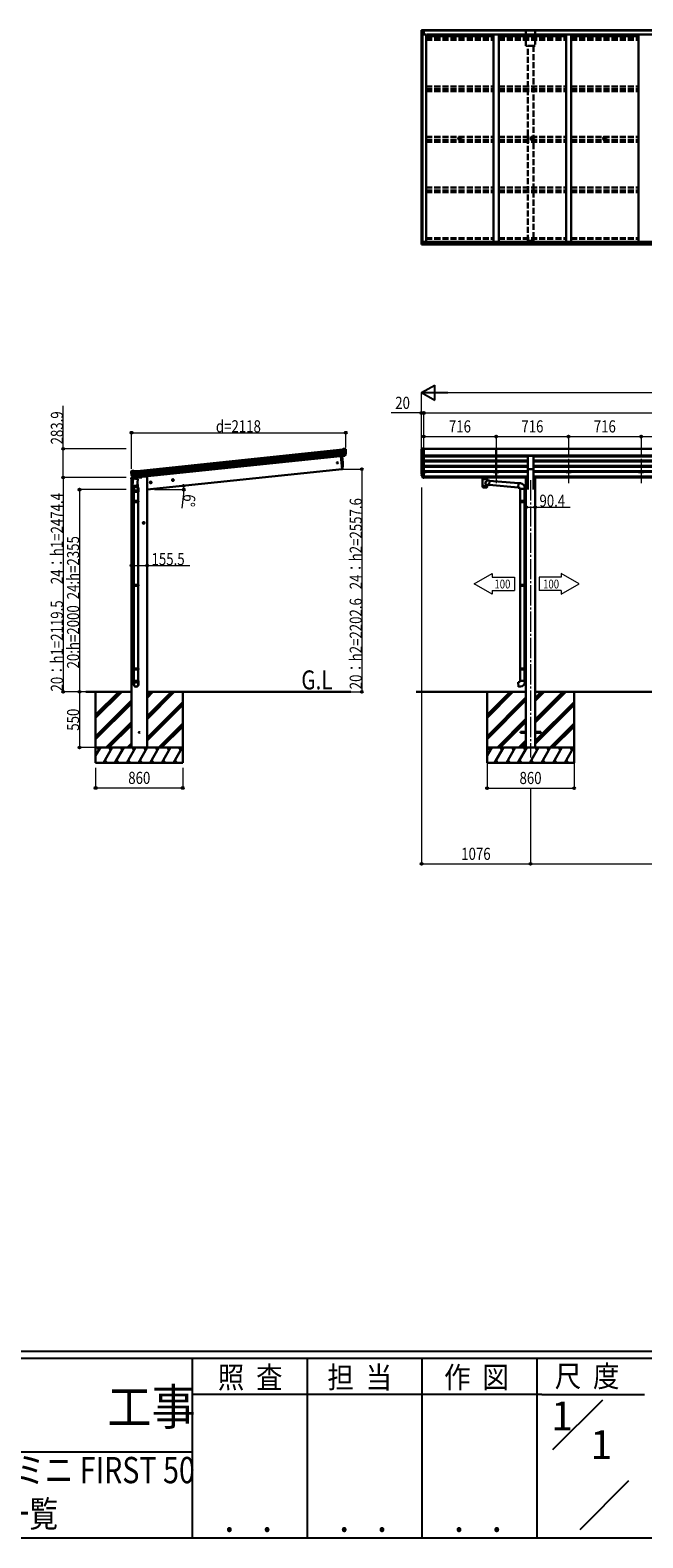
# Model space of a CAD drawing. Extents: x 0 to 40186, y 0 to 28576.
# Drawn here: x 24635 to 30688, y 0 to 14907 of the extents above; entities that cross this region are included whole.
import ezdxf
from ezdxf.enums import TextEntityAlignment as Align

# ---------------------------------------------------------------- set-up
doc = ezdxf.new("R2010")
doc.units = 0
doc.linetypes.add('YCENTER_1', pattern=[13, 10, -1, 1, -1])
doc.linetypes.add('YHIDDEN_1', pattern=[4, 3, -1])
doc.layers.add('USER1', color=3, linetype='CONTINUOUS')
doc.layers.add('YKK_ZWAK', color=7, linetype='CONTINUOUS')
for name, color, linetype, lineweight in [('YKK_12', 2, 'CONTINUOUS', 13), ('YKK_13', 4, 'CONTINUOUS', 30), ('YKK_A1', 4, 'CONTINUOUS', 30), ('YKK_D', 6, 'CONTINUOUS', 13)]:
    doc.layers.add(name, color=color, linetype=linetype, lineweight=lineweight)
doc.styles.get("Standard").update_dxf_attribs({"font": 'ROMANS.SHX', "bigfont": 'EXTFONT.SHX'})
doc.styles.add('text-b', font='extslim2.shx', dxfattribs={"width": 0.8, "bigfont": 'extfont2.shx'})
doc.styles.add('YKK_OSSTYLE1', font='romans.shx', dxfattribs={"width": 0.9, "bigfont": 'EXTFONT.SHX'})

# ---------------------------------------------------------------- blocks, each defined once
blk = doc.blocks.new('A201')
at = {"layer": 'YKK_ZWAK', "color": 254, "linetype": 'Continuous'}
for p, q in [((571, 35), (21, 35)), ((544, 34), (21, 34)), ((389, 34), (389, 9)), ((437, 34), (437, 9)), ((21, 9), (544, 9))]:
    blk.add_line(p, q, dxfattribs=at)
at = {"layer": 'YKK_ZWAK', "color": 131, "linetype": 'Continuous'}
for p, q in [((405, 34), (405, 9)), ((421, 34), (421, 9)), ((437.7, 29), (389, 29)), ((437.7, 29), (452, 29)), ((439.26, 21.33), (446.19, 28.25)), ((297, 21), (389, 21)), ((443.05, 10.18), (449.85, 16.98))]:
    blk.add_line(p, q, dxfattribs=at)
at = {"layer": 'YKK_ZWAK', "color": 131, "linetype": 'Continuous', "style": 'YKK_OSSTYLE1', "width": 0.9}
for s, height, p in [('照  査', 3, (392.56, 29.87)), ('担  当', 3, (407.82, 29.87)), ('作  図', 3, (424.09, 29.88)), ('尺  度', 3, (439.51, 30.04)), (' ． ．', 3.5, (392.18, 9.75)), (' ． ．', 3.5, (408.18, 9.75)), (' ． ．', 3.5, (424.18, 9.75))]:
    blk.add_text(s, height=height, dxfattribs=at).set_placement(p)
at = {"layer": 'YKK_ZWAK', "color": 254, "linetype": 'Continuous', "style": 'YKK_OSSTYLE1', "width": 0.9}
blk.add_text('工事', height=5, dxfattribs=at).set_placement((377.17, 24.75))

msp = doc.modelspace()

# ---------------------------------------------------------------- linework, layer by layer
at = {"layer": 'YKK_12', "linetype": 'YCENTER_1', "ltscale": 20}
for p, q in [((29239, 10889), (29239, 10411)), ((29239, 10889), (29239, 10411)), ((29955, 10889), (29955, 10411)), ((30671, 10889), (30671, 10411)), ((29579, 10458), (29579, 7714))]:
    msp.add_line(p, q, dxfattribs=at)
at = {"layer": 'YKK_12', "linetype": 'YCENTER_1'}
msp.add_line((25703, 10529), (25703, 10534), dxfattribs=at)
at = {"layer": 'YKK_13', "linetype": 'Continuous', "ltscale": 20}
for p, q in [((28501, 14843), (28501, 14907)), ((28501, 14843), (28501, 14841)), ((28502, 14843), (28502, 14841)), ((28503, 14907), (28503, 14901)), ((28503, 14901), (28512, 14901)), ((28512, 14843), (28503, 14843)), ((28512, 14843), (28503, 14843)), ((28523, 14901), (28512, 14901)), ((28512, 14901), (28512, 14901)), ((28512, 14901), (28512, 14843)), ((28512, 14901), (28512, 14850)), ((28512, 14850), (28513, 14850)), ((28513, 14848), (28512, 14848)), ((28513, 14848), (28512, 14848)), ((28512, 14843), (28512, 14843)), ((28523, 14907), (28513, 14907)), ((28514, 14901), (28514, 14864)), ((28517, 14884), (28523, 14884)), ((28517, 14884), (28517, 14864)), ((28522, 14907), (28523, 14907)), ((28523, 14907), (28523, 14907)), ((28523, 14907), (28523, 14902)), ((28523, 14901), (28523, 14902)), ((28523, 14901), (28523, 14892)), ((28523, 14892), (28523, 14885)), ((28523, 14885), (28523, 14872)), ((28523, 14872), (28523, 14864)), ((28501, 12787), (28501, 12832)), ((28501, 12787), (28501, 12832)), ((28512, 12832), (28503, 12832)), ((28512, 12832), (28503, 12832)), ((28512, 12832), (28512, 12794)), ((28512, 12832), (28512, 12794)), ((28512, 12827), (28513, 12827)), ((28512, 12827), (28513, 12827)), ((28513, 12825), (28512, 12825)), ((28512, 12794), (28512, 12825)), ((28513, 12825), (28512, 12825)), ((28512, 12794), (28512, 12825)), ((28512, 12823), (28513, 12823)), ((28512, 12823), (28513, 12823)), ((28501, 12786), (28501, 12787)), ((28501, 12786), (28501, 12787)), ((28501, 12786), (28523, 12786)), ((28501, 12786), (28523, 12786)), ((28503, 12793), (28521, 12794)), ((28503, 12793), (28521, 12794)), ((28503, 12788), (28503, 12793)), ((28503, 12788), (28503, 12793)), ((28514, 12794), (28514, 12810)), ((28514, 12794), (28514, 12810)), ((28517, 12797), (28517, 12810)), ((28517, 12797), (28517, 12810)), ((28517, 12797), (28523, 12797)), ((28517, 12797), (28523, 12797)), ((28523, 12794), (28522, 12794)), ((28523, 12794), (28522, 12794)), ((28522, 12790), (28523, 12790)), ((28522, 12790), (28523, 12790)), ((28523, 12794), (28523, 12810)), ((28523, 12794), (28523, 12810)), ((28523, 12790), (28523, 12794)), ((28523, 12790), (28523, 12794)), ((28523, 12786), (28523, 12790)), ((28523, 12786), (28523, 12790)), ((28501, 10741), (28501, 10762)), ((28501, 10736), (28501, 10741)), ((28512, 10739), (28503, 10739)), ((28503, 10734), (28512, 10734)), ((28512, 10726), (28512, 10739)), ((28522, 10773), (28523, 10773)), ((28523, 10699), (28523, 10773)), ((28503, 10724), (28503, 10720)), ((28504, 10719), (28515, 10697)), ((28517, 10699), (28523, 10699)), ((28517, 10696), (28523, 10696)), ((28501, 10546), (28501, 10525)), ((28501, 10518), (28501, 10525)), ((28502, 10546), (28502, 10525)), ((28503, 10525), (28508, 10525)), ((28503, 10523), (28508, 10523)), ((28508, 10517), (28503, 10517)), ((28503, 10508), (28503, 10502)), ((28504, 10507), (28515, 10486)), ((28508, 10510), (28505, 10510)), ((28508, 10509), (28505, 10509)), ((28505, 10508), (28516, 10486)), ((28508, 10508), (28505, 10508)), ((28506, 10506), (28517, 10487)), ((28517, 10486), (28523, 10486)), ((28517, 10485), (28523, 10485)), ((28517, 10480), (28523, 10480)), ((28523, 10486), (28523, 10487)), ((28523, 10485), (28523, 10486)), ((28523, 10480), (28523, 10485)), ((29105, 10471), (29105, 10401)), ((29107, 10470), (29107, 10470)), ((29149, 10470), (29149, 10470)), ((29151, 10456), (29151, 10471)), ((29151, 10456), (29175, 10454)), ((29175, 10454), (29171, 10408)), ((29175, 10452), (29175, 10452)), ((29105, 10401), (29105, 10399)), ((29105, 10399), (29105, 10391)), ((29151, 10401), (29151, 10410)), ((29171, 10408), (29151, 10410)), ((29151, 10399), (29151, 10401)), ((29151, 10391), (29151, 10399)), ((29171, 10408), (29171, 10408))]:
    msp.add_line(p, q, dxfattribs=at)
at = {"layer": 'YKK_13', "ltscale": 20}
for p, q in [((28512, 14848), (28512, 14848)), ((28512, 14848), (28512, 14848)), ((28521, 14907), (28522, 14907)), ((28522, 14907), (28522, 14907)), ((28523, 12810), (28513, 12810)), ((28523, 12810), (28513, 12810)), ((28522, 12790), (28521, 12790)), ((28521, 12790), (28521, 12790)), ((28522, 12790), (28521, 12790)), ((28521, 12790), (28521, 12790)), ((28523, 12810), (28523, 12787)), ((28523, 12810), (28523, 12787)), ((28522, 10773), (28521, 10773)), ((28521, 10773), (28521, 10773)), ((28503, 10719), (28503, 10720)), ((28504, 10719), (28503, 10719)), ((29552, 10567), (29552, 10699)), ((29552, 10699), (29607, 10699)), ((29607, 10567), (29607, 10699)), ((28506, 10507), (28506, 10506)), ((28506, 10506), (28506, 10506)), ((29086, 10489), (29086, 10491)), ((29101, 10478), (29101, 10488)), ((29107, 10470), (29101, 10478)), ((29102, 10490), (29102, 10492)), ((29154, 10492), (29102, 10492)), ((29102, 10490), (29112, 10490)), ((29114, 10475), (29115, 10473)), ((29114, 10475), (29114, 10469)), ((29114, 10475), (29143, 10475)), ((29114, 10475), (29114, 10469)), ((29115, 10473), (29117, 10471)), ((29141, 10473), (29139, 10471)), ((29143, 10475), (29141, 10473)), ((29143, 10475), (29143, 10469)), ((29143, 10475), (29143, 10469)), ((29144, 10490), (29154, 10490)), ((29149, 10470), (29155, 10478)), ((29154, 10490), (29154, 10492)), ((29155, 10478), (29155, 10488)), ((29171, 10489), (29171, 10491)), ((29175, 10452), (29460, 10427)), ((29552, 10567), (29607, 10567)), ((29171, 10410), (29456, 10385)), ((29460, 10429), (29456, 10383)), ((29456, 10383), (29476, 10381)), ((29481, 10427), (29460, 10429)), ((29476, 10381), (29476, 10371)), ((29476, 10371), (29522, 10371)), ((29478, 10371), (29478, 10252)), ((29520, 10371), (29520, 10254)), ((29522, 10371), (29522, 10382)), ((29476, 10250), (29477, 10252)), ((29476, 10250), (29520, 10250)), ((29476, 10250), (29476, 10242)), ((29476, 10242), (29520, 10242)), ((29476, 10242), (29477, 10240)), ((29477, 10252), (29520, 10252)), ((29477, 10240), (29520, 10240)), ((29478, 10240), (29478, 9424)), ((29515, 10250), (29515, 10252)), ((29515, 10250), (29515, 10242)), ((29515, 10242), (29515, 10240)), ((29518, 10254), (29534, 10255)), ((29518, 10252), (29518, 10254)), ((29518, 10252), (29520, 10252)), ((29518, 10239), (29520, 10239)), ((29518, 10237), (29518, 10239)), ((29518, 10237), (29534, 10237)), ((29520, 10239), (29520, 10252)), ((29520, 10237), (29520, 9427)), ((29534, 10255), (29534, 10237)), ((29476, 9422), (29477, 9424)), ((29476, 9422), (29520, 9422)), ((29476, 9422), (29476, 9414)), ((29476, 9414), (29520, 9414)), ((29476, 9414), (29477, 9412)), ((29477, 9424), (29520, 9424)), ((29477, 9412), (29520, 9412)), ((29478, 9412), (29478, 8597)), ((29515, 9422), (29515, 9424)), ((29515, 9422), (29515, 9414)), ((29515, 9414), (29515, 9412)), ((29518, 9427), (29534, 9427)), ((29518, 9425), (29518, 9427)), ((29518, 9425), (29520, 9425)), ((29518, 9412), (29520, 9412)), ((29518, 9410), (29518, 9412)), ((29518, 9410), (29534, 9409)), ((29520, 9412), (29520, 9425)), ((29520, 9410), (29520, 8599)), ((29534, 9427), (29534, 9409)), ((29478, 8585), (29478, 8472)), ((29520, 8582), (29520, 8472)), ((29456, 8460), (29476, 8462)), ((29460, 8414), (29456, 8460)), ((29481, 8416), (29460, 8414)), ((29476, 8472), (29522, 8472)), ((29476, 8462), (29476, 8472)), ((29522, 8472), (29522, 8461)), ((29479, 7969), (29479, 7960)), ((29479, 7969), (29534, 7969)), ((29479, 7960), (29534, 7960)), ((29624, 7969), (29679, 7969)), ((29624, 7960), (29679, 7960)), ((29679, 7969), (29679, 7960))]:
    msp.add_line(p, q, dxfattribs=at)
at = {"layer": 'YKK_13'}
for p, q in [((28879, 13837), (28880, 13837)), ((28879, 13836), (28880, 13836)), ((28880, 13839), (28880, 13837)), ((28880, 13837), (28880, 13837)), ((28880, 13837), (28880, 13837)), ((28880, 13835), (28880, 13836)), ((28880, 13836), (28880, 13836)), ((28880, 13834), (28880, 13835)), ((28881, 13839), (28881, 13837)), ((28881, 13837), (28881, 13837)), ((28882, 13837), (28881, 13837)), ((28882, 13836), (28881, 13836)), ((28881, 13835), (28881, 13836)), ((28881, 13834), (28881, 13835)), ((28883, 13837), (28882, 13837)), ((28883, 13836), (28882, 13836)), ((29595, 13837), (29596, 13837)), ((29595, 13836), (29596, 13836)), ((29596, 13839), (29596, 13837)), ((29596, 13837), (29596, 13837)), ((29596, 13837), (29596, 13837)), ((29596, 13835), (29596, 13836)), ((29596, 13836), (29596, 13836)), ((29596, 13834), (29596, 13835)), ((29597, 13839), (29597, 13837)), ((29597, 13837), (29597, 13837)), ((29598, 13837), (29597, 13837)), ((29598, 13836), (29597, 13836)), ((29597, 13835), (29597, 13836)), ((29597, 13834), (29597, 13835)), ((29599, 13837), (29598, 13837)), ((29599, 13836), (29598, 13836)), ((30311, 13837), (30312, 13837)), ((30311, 13836), (30312, 13836)), ((30312, 13839), (30312, 13837)), ((30312, 13837), (30312, 13837)), ((30312, 13837), (30312, 13837)), ((30312, 13835), (30312, 13836)), ((30312, 13836), (30312, 13836)), ((30312, 13834), (30312, 13835)), ((30313, 13839), (30313, 13837)), ((30313, 13837), (30313, 13837)), ((30314, 13837), (30313, 13837)), ((30314, 13836), (30313, 13836)), ((30313, 13835), (30313, 13836)), ((30313, 13834), (30313, 13835)), ((30315, 13837), (30314, 13837)), ((30315, 13836), (30314, 13836)), ((27753, 10764), (27691, 10757)), ((27754, 10761), (27691, 10754)), ((27754, 10761), (27691, 10754)), ((27717, 10761), (27691, 10758)), ((27691, 10757), (27691, 10758)), ((27691, 10754), (27691, 10757)), ((27691, 10754), (27691, 10754)), ((27691, 10754), (27693, 10737)), ((27755, 10744), (27693, 10737)), ((27755, 10742), (27693, 10735)), ((27755, 10738), (27693, 10732)), ((27693, 10737), (27693, 10735)), ((27693, 10735), (27693, 10732)), ((27717, 10761), (27729, 10768)), ((27752, 10764), (27717, 10760)), ((27717, 10760), (27717, 10761)), ((27743, 10770), (27730, 10768)), ((27747, 10768), (27752, 10764)), ((27753, 10762), (27754, 10761)), ((27754, 10761), (27754, 10761)), ((27693, 10732), (27695, 10715)), ((27754, 10721), (27695, 10715)), ((27754, 10721), (27695, 10715)), ((27753, 10717), (27695, 10711)), ((27695, 10715), (27695, 10711)), ((27695, 10715), (27695, 10715)), ((27695, 10711), (27697, 10695)), ((27743, 10700), (27697, 10695)), ((27741, 10698), (27697, 10693)), ((27697, 10695), (27697, 10693)), ((27704, 10694), (27718, 10567)), ((27743, 10700), (27753, 10717)), ((27743, 10699), (27743, 10700)), ((27753, 10717), (27753, 10718)), ((27754, 10721), (27754, 10721)), ((25632, 10541), (25694, 10548)), ((25632, 10538), (25695, 10545)), ((25632, 10538), (25695, 10544)), ((25632, 10539), (25632, 10538)), ((25632, 10538), (25632, 10538)), ((25637, 10547), (25633, 10541)), ((25633, 10541), (25668, 10545)), ((25635, 10521), (25697, 10528)), ((25635, 10519), (25697, 10525)), ((25636, 10516), (25697, 10522)), ((25640, 10549), (25654, 10550)), ((25640, 10499), (25699, 10505)), ((25640, 10499), (25699, 10505)), ((25640, 10499), (25640, 10499)), ((25642, 10495), (25641, 10496)), ((25642, 10495), (25699, 10501)), ((25655, 10480), (25642, 10495)), ((25645, 10406), (25654, 10474)), ((25700, 10468), (25654, 10474)), ((25668, 10545), (25655, 10550)), ((25655, 10480), (25701, 10485)), ((25655, 10480), (25655, 10480)), ((25658, 10479), (25701, 10484)), ((25662, 10479), (25661, 10473)), ((25662, 10473), (25661, 10473)), ((25661, 10473), (25662, 10473)), ((25661, 10473), (25661, 10473)), ((25662, 10473), (25662, 10473)), ((25668, 10545), (25694, 10548)), ((25668, 10545), (25668, 10545)), ((25700, 10468), (25691, 10401)), ((25693, 10469), (25692, 10469)), ((25695, 10483), (25693, 10469)), ((25693, 10469), (25693, 10469)), ((25693, 10469), (25693, 10469)), ((25693, 10469), (25693, 10469)), ((25695, 10545), (25694, 10548)), ((25694, 10548), (25694, 10548)), ((25695, 10545), (25695, 10544)), ((25695, 10544), (25697, 10528)), ((25697, 10528), (25697, 10525)), ((25697, 10525), (25697, 10522)), ((25697, 10522), (25699, 10505)), ((25699, 10505), (25699, 10501)), ((25699, 10505), (25699, 10505)), ((25699, 10501), (25701, 10485)), ((25701, 10485), (25701, 10484)), ((27718, 10567), (27720, 10567)), ((25644, 10393), (25645, 10406)), ((25644, 10393), (25644, 10393)), ((25644, 10391), (25644, 10391)), ((25645, 10406), (25691, 10401)), ((25645, 10399), (25645, 10401)), ((25645, 10390), (25666, 10388)), ((25658, 10389), (25660, 10371)), ((25658, 10342), (25658, 10372)), ((25704, 10342), (25658, 10342)), ((25660, 10342), (25660, 10252)), ((25666, 10388), (25687, 10385)), ((25688, 10385), (25688, 10385)), ((25691, 10401), (25689, 10387)), ((25689, 10387), (25689, 10387)), ((25691, 10401), (25691, 10399)), ((25694, 10428), (25701, 10378)), ((25702, 10342), (25702, 10252)), ((25704, 10375), (25704, 10342)), ((25658, 10250), (25659, 10252)), ((25704, 10250), (25658, 10250)), ((25658, 10250), (25658, 10242)), ((25704, 10242), (25658, 10242)), ((25658, 10242), (25659, 10240)), ((25703, 10252), (25659, 10252)), ((25703, 10240), (25659, 10240)), ((25660, 10240), (25660, 9424)), ((25702, 10240), (25702, 9424)), ((25704, 10250), (25703, 10252)), ((25704, 10242), (25703, 10240)), ((25704, 10250), (25704, 10242)), ((25658, 9422), (25659, 9424)), ((25704, 9422), (25658, 9422)), ((25658, 9422), (25658, 9414)), ((25704, 9414), (25658, 9414)), ((25658, 9414), (25659, 9412)), ((25703, 9424), (25659, 9424)), ((25703, 9412), (25659, 9412)), ((25660, 9412), (25660, 8597)), ((25702, 9412), (25702, 8597)), ((25704, 9422), (25703, 9424)), ((25704, 9414), (25703, 9412)), ((25704, 9422), (25704, 9414)), ((25658, 8595), (25659, 8597)), ((25704, 8595), (25658, 8595)), ((25658, 8595), (25658, 8587)), ((25704, 8587), (25658, 8587)), ((25658, 8587), (25659, 8585)), ((25703, 8597), (25659, 8597)), ((25703, 8585), (25659, 8585)), ((25660, 8585), (25660, 8472)), ((25702, 8585), (25702, 8472)), ((25704, 8595), (25703, 8597)), ((25704, 8587), (25703, 8585)), ((25704, 8595), (25704, 8587)), ((29476, 8595), (29477, 8597)), ((29476, 8595), (29520, 8595)), ((29476, 8595), (29476, 8587)), ((29476, 8587), (29520, 8587)), ((29476, 8587), (29477, 8585)), ((29477, 8597), (29520, 8597)), ((29477, 8585), (29520, 8585)), ((29515, 8595), (29515, 8597)), ((29515, 8595), (29515, 8587)), ((29515, 8587), (29515, 8585)), ((29518, 8599), (29534, 8600)), ((29518, 8597), (29518, 8599)), ((29518, 8597), (29520, 8597)), ((29518, 8584), (29520, 8584)), ((29518, 8582), (29518, 8584)), ((29518, 8582), (29534, 8582)), ((29520, 8584), (29520, 8597)), ((29520, 8597), (29520, 8596)), ((25658, 8438), (25658, 8472)), ((25704, 8472), (25658, 8472)), ((25704, 8438), (25704, 8472))]:
    msp.add_line(p, q, dxfattribs=at)
at = {"layer": 'YKK_13', "linetype": 'Continuous', "ltscale": 0.5}
for p, q in [((25632, 10479), (25632, 10472)), ((25632, 10472), (25661, 10475)), ((25652, 10483), (25635, 10482)), ((25694, 10479), (25735, 10483)), ((25739, 10491), (25739, 10487))]:
    msp.add_line(p, q, dxfattribs=at)
at = {"layer": 'YKK_13'}
for centre, radius in [((28881, 13836), 17), ((28881, 13836), 4), ((29597, 13836), 17), ((29597, 13836), 4), ((30313, 13836), 17), ((30313, 13836), 4), ((27671, 10629), 6.5)]:
    msp.add_circle(centre, radius, dxfattribs=at)
at = {"layer": 'YKK_13', "ltscale": 20}
msp.add_circle((25712, 7964), 5, dxfattribs=at)
at = {"layer": 'YKK_13', "linetype": 'Continuous', "ltscale": 20}
for centre, radius, start, end in [((28502, 14897), 9.57, 87.7009, 99.0868), ((28502, 14839), 4.63, 84.4046, 108.167), ((28502, 14846), 4.96, 252.3487, 275.7166), ((28503, 14842), 1.16, 84.4046, 108.167), ((28503, 14842), 1.24, 252.3487, 275.7166), ((28502, 12828), 4.63, 84.4046, 108.167), ((28502, 12828), 4.63, 84.4046, 108.167), ((28512, 12813), 19.1, 90.1568, 90.3138), ((28512, 12813), 19.1, 90.1568, 90.3138), ((28502, 12785), 2.82, 79.2727, 119.0192), ((28502, 12785), 2.82, 79.2727, 119.0192), ((28522, 12777), 17.3, 89.9338, 92.9536), ((28522, 12777), 17.3, 89.9338, 92.9536), ((28503, 10762), 1.99, 92.6103, 179.7827), ((28503, 10741), 2.01, 179.6565, 269.7303), ((28503, 10736), 1.99, 180.1578, 270.1569), ((28505, 10724), 2.05, 94.1615, 208.5356), ((28517, 10701), 1.98, 206.2279, 269.5269), ((28517, 10698), 2, 208.6568, 270.0631), ((28503, 10546), 1.99, 95.5795, 179.8532), ((28503, 10525), 1.99, 180.1578, 270.1569), ((28503, 10518), 1.98, 180.5325, 270.7254), ((28503, 10546), 0.498, 113.4626, 179.8532), ((28503, 10545), 0.498, 113.4626, 179.8532), ((28503, 10525), 0.499, 180.1578, 270.1569), ((28504, 10525), 0.996, 180.1328, 257.2018), ((28505, 10508), 1.99, 92.7384, 208.4362), ((28505, 10502), 1.79, 179.2052, 209.8381), ((28505, 10508), 0.497, 92.7384, 208.4362), ((28505, 10508), 0.5, 92.9282, 148.1994), ((28517, 10487), 2, 208.6568, 270.0631), ((28517, 10482), 2.02, 210.9395, 270.8393), ((28517, 10487), 0.5, 208.6568, 270.0631), ((28517, 10487), 1, 208.654, 257.1318), ((28523, 10487), 0.298, 293.5963, 359.9197)]:
    msp.add_arc(centre, radius, start, end, dxfattribs=at)
at = {"layer": 'YKK_13'}
for centre, radius, start, end in [((28881, 13836), 2.3, 167.4441, 192.5559), ((28881, 13836), 2.3, 77.4441, 102.5559), ((28881, 13836), 2.3, 257.4441, 282.5559), ((28881, 13836), 2.3, 347.4441, 12.5559), ((29597, 13836), 2.3, 167.4441, 192.5559), ((29597, 13836), 2.3, 77.4441, 102.5559), ((29597, 13836), 2.3, 257.4441, 282.5559), ((29597, 13836), 2.3, 347.4441, 12.5559), ((30313, 13836), 2.3, 167.4441, 192.5559), ((30313, 13836), 2.3, 77.4441, 102.5559), ((30313, 13836), 2.3, 257.4441, 282.5559), ((30313, 13836), 2.3, 347.4441, 12.5559), ((27730, 10765), 3, 96, 121), ((27744, 10765), 5, 51, 96), ((27750, 10762), 3, 44.9187, 47.0083), ((27750, 10762), 3, 47.0083, 51), ((27750, 10762), 3, 6.0089, 44.9099), ((27553, 10739), 202, 1.2741, 6), ((27553, 10739), 202, 354.8422, 359.646), ((27553, 10739), 202, 0.6047, 1.2741), ((27553, 10739), 202, 359.646, 0.6047), ((26823, 10607), 900, 357.6392, 5.6499), ((27741, 10701), 3, 276, 331), ((27751, 10719), 3, 331, 354.1392), ((27553, 10739), 202, 354.1392, 354.84), ((25635, 10540), 3, 147.0901, 185.9911), ((25635, 10540), 3, 144.9917, 147.0813), ((25833, 10559), 202, 186, 190.7259), ((25635, 10540), 3, 141, 144.9917), ((25833, 10559), 202, 190.7259, 191.3953), ((25833, 10559), 202, 191.3953, 192.354), ((25833, 10559), 202, 192.354, 197.1578), ((25641, 10544), 5, 96, 141), ((25833, 10559), 202, 197.16, 197.8608), ((25644, 10498), 3, 197.8608, 221), ((25654, 10547), 3, 71, 96), ((25657, 10482), 3, 221, 276), ((27719, 10570), 3, 278, 357.6392), ((25646, 10392), 2, 172.5, 213.8929), ((25646, 10392), 2, 213.9096, 262.5), ((25688, 10372), 30, 177.4514, 180), ((25681, 10375), 21, 188.5063, 8.4646), ((25687, 10387), 2, 262.5, 311.0904), ((25687, 10387), 2, 311.113, 352.5)]:
    msp.add_arc(centre, radius, start, end, dxfattribs=at)
at = {"layer": 'YKK_13', "linetype": 'Continuous', "ltscale": 0.5}
for centre, radius, start, end in [((25635, 10479), 3, 96, 172.5), ((25734, 10488), 5, 276, 352.5)]:
    msp.add_arc(centre, radius, start, end, dxfattribs=at)
at = {"layer": 'YKK_13', "ltscale": 20}
for centre, radius, start, end in [((29048, 10531), 128, 308.8734, 323.7867), ((29110, 10391), 5, 180, 259.3266), ((29242, 10527), 148, 220.0331, 232.3198), ((29146, 10391), 5, 280.6734, 0), ((29477, 10382), 45, 0, 85), ((29477, 8461), 45, 275, 0)]:
    msp.add_arc(centre, radius, start, end, dxfattribs=at)
at = {"layer": 'YKK_13', "linetype": 'Continuous'}
for centre, major_axis, ratio, start_param, end_param in [((28490, 14793), (223, 16), 0.507219, 1.395347, 1.476919), ((28378, 14793), (2175, 12), 0.052119, 1.513213, 1.513261), ((28487, 14793), (9, -112), 0.536296, 2.480877, 2.5403), ((28490, 12900), (223, 16), 0.507219, 4.733107, 4.814678), ((28490, 12900), (223, 16), 0.507219, 4.733107, 4.814678), ((28378, 12900), (2175, 12), 0.052119, 4.769352, 4.7694), ((28378, 12900), (2175, 12), 0.052119, 4.769352, 4.7694), ((28487, 12900), (9, -112), 0.536296, 0.306499, 0.365923), ((28487, 12900), (9, -112), 0.536296, 0.306499, 0.365923), ((28490, 10746), (223, 114), 0.042479, 1.410252, 1.491824), ((28378, 10746), (2175, 113), 0.005463, 1.513214, 1.513262), ((28485, 10746), (-62, 114), 0.043861, 4.280404, 4.486043), ((29107, 10746), (2175, 113), 0.005463, 1.847733, 1.850859), ((28485, 10547), (-62, 114), 0.043861, 1.959217, 2.164855)]:
    msp.add_ellipse(centre, major_axis=major_axis, ratio=ratio, start_param=start_param, end_param=end_param, dxfattribs=at)
at = {"layer": 'YKK_13'}
for centre, major_axis, ratio, start_param, end_param in [((29102, 10489), (16.5, 0), 0.098162, 1.570796, 4.65434), ((29102, 10491), (-16.5, 0), 0.104529, -1.570796, 0), ((29112, 10488), (11.1, 0), 0.152515, 1.570796, 3.141593), ((29128, 10471), (22.9, 0), 0.130526, 2.908219, 6.514784), ((29128, 10471), (-21.5, 0), 0.129428, 0.129792, 3.008454), ((25681, 10375), (-23, 0), 0.996195, -0.283289, 3.701145), ((29128, 10403), (22.9, 0), 0.130526, 3.141593, 6.283185), ((29128, 10388), (22.9, 0), 0.130526, 3.747302, 5.677476), ((25681, 8439), (-23, 0), 0.996195, 3.141593, 6.283185), ((25681, 8438), (-23, 0), 0.996195, 3.141593, 6.283185), ((25681, 8438), (0, -23.4), 0.981806, 4.712389, 7.853982)]:
    msp.add_ellipse(centre, major_axis=major_axis, ratio=ratio, start_param=start_param, end_param=end_param, dxfattribs=at)
at = {"layer": 'YKK_13', "extrusion": (0, 0, -1)}
msp.add_ellipse((29093, 10489), major_axis=(3, 0), ratio=0.107858, dxfattribs=at)
for centre, major_axis, ratio, start_param, end_param in [((29144, 10488), (-11.1, 0), 0.152515, 1.570796, 3.141593), ((29154, 10491), (16.5, 0), 0.104529, -1.570796, 0), ((29154, 10489), (-16.5, 0), 0.098162, 1.570796, 4.65434)]:
    msp.add_ellipse(centre, major_axis=major_axis, ratio=ratio, start_param=start_param, end_param=end_param, dxfattribs=at)
at = {"layer": 'YKK_13'}
for centre, major_axis, ratio in [((29163, 10489), (-3, 0), 0.107858), ((25681, 8438), (21, 0), 0.996195)]:
    msp.add_ellipse(centre, major_axis=major_axis, ratio=ratio, dxfattribs=at)
msp.add_open_spline([(25690, 10469), (25690, 10469), (25690, 10470), (25689, 10470), (25688, 10471), (25687, 10472), (25686, 10473), (25685, 10473), (25683, 10474), (25682, 10474), (25680, 10475), (25678, 10475), (25676, 10475), (25674, 10476), (25672, 10475), (25671, 10475), (25669, 10475), (25668, 10475), (25667, 10474), (25665, 10474), (25665, 10473), (25664, 10473), (25664, 10473)], degree=3, knots=[6.203695, 6.203695, 6.203695, 6.203695, 6.403342, 7.682688, 8.994748, 10.372144, 11.827643, 13.354774, 14.865462, 16.436109, 18.043616, 20.494024, 22.946764, 24.55632, 26.130911, 27.647141, 29.095889, 30.481008, 31.795363, 33.050849, 34.2695, 34.985781, 34.985781, 34.985781, 34.985781], dxfattribs=at)
for points in [[(29114, 10469), (29112, 10470), (29111, 10471), (29109, 10473), (29108, 10474), (29107, 10475), (29106, 10475), (29105, 10476), (29104, 10477), (29103, 10477), (29102, 10477), (29102, 10478), (29101, 10478), (29101, 10478), (29101, 10478)], [(29117, 10471), (29118, 10471), (29119, 10470), (29121, 10469), (29122, 10469), (29123, 10469), (29124, 10468), (29126, 10468), (29127, 10468), (29128, 10468)], [(29128, 10468), (29129, 10468), (29131, 10468), (29132, 10468), (29133, 10469), (29134, 10469), (29136, 10469), (29137, 10470), (29138, 10471), (29139, 10471)], [(29143, 10469), (29144, 10470), (29146, 10471), (29147, 10473), (29148, 10474), (29149, 10475), (29151, 10475), (29152, 10476), (29153, 10477), (29153, 10477), (29154, 10477), (29155, 10478), (29155, 10478), (29155, 10478), (29155, 10478)]]:
    msp.add_spline(points, degree=3, dxfattribs=at)
at = {"layer": 'YKK_A1', "ltscale": 20}
for p, q in [((28503, 14843), (28503, 12832)), ((28548, 14864), (28513, 14864)), ((28513, 14864), (28513, 12810)), ((28523, 14906), (38547, 14906)), ((28523, 14906), (28523, 14864)), ((28523, 14903), (38547, 14903)), ((28548, 14864), (28548, 12813)), ((28548, 14849), (29214, 14849)), ((28553, 14865), (38517, 14865)), ((28553, 14849), (28553, 14865)), ((29214, 14865), (29214, 12813)), ((29264, 14865), (29264, 12813)), ((29264, 14849), (29930, 14849)), ((29930, 14865), (29930, 12813)), ((29980, 14865), (29980, 12813)), ((29980, 14849), (30646, 14849)), ((30646, 14865), (30646, 12813)), ((28523, 12810), (28513, 12810)), ((28523, 12813), (38547, 12813)), ((28523, 12787), (28523, 12813)), ((28523, 12793), (38547, 12793)), ((28523, 12787), (38547, 12787)), ((28503, 10734), (28503, 10525)), ((28523, 10772), (28523, 10484)), ((33535, 10768), (28523, 10768)), ((29239, 10768), (29239, 10484)), ((29239, 10768), (29239, 10484)), ((29239, 10768), (29239, 10484)), ((29239, 10768), (29239, 10484)), ((28508, 10711), (28508, 10503)), ((28517, 10696), (28517, 10486)), ((33535, 10701), (28523, 10701)), ((29552, 10698), (28523, 10698)), ((28523, 10698), (29552, 10698)), ((28523, 10693), (29552, 10693)), ((28523, 10651), (29552, 10651)), ((28523, 10650), (29552, 10650)), ((28523, 10646), (29552, 10646)), ((28523, 10641), (29552, 10641)), ((28523, 10599), (29552, 10599)), ((28523, 10597), (29552, 10597)), ((28523, 10593), (29552, 10593)), ((28523, 10588), (29552, 10588)), ((28548, 10693), (28548, 10698)), ((28548, 10641), (28548, 10646)), ((28548, 10588), (28548, 10593)), ((29214, 10693), (29214, 10698)), ((29214, 10641), (29214, 10646)), ((29214, 10588), (29214, 10593)), ((29264, 10693), (29264, 10698)), ((29264, 10641), (29264, 10646)), ((29264, 10588), (29264, 10593)), ((32452, 10698), (29607, 10698)), ((32452, 10693), (29607, 10693)), ((32452, 10651), (29607, 10651)), ((32452, 10650), (29607, 10650)), ((32452, 10646), (29607, 10646)), ((32452, 10641), (29607, 10641)), ((32452, 10599), (29607, 10599)), ((32452, 10597), (29607, 10597)), ((32452, 10593), (29607, 10593)), ((32452, 10588), (29607, 10588)), ((29930, 10693), (29930, 10698)), ((29930, 10641), (29930, 10646)), ((29930, 10588), (29930, 10593)), ((29980, 10693), (29980, 10698)), ((29980, 10641), (29980, 10646)), ((29980, 10588), (29980, 10593)), ((30646, 10693), (30646, 10698)), ((30646, 10641), (30646, 10646)), ((30646, 10588), (30646, 10593)), ((28523, 10546), (29552, 10546)), ((28523, 10545), (29552, 10545)), ((28523, 10540), (29552, 10540)), ((28548, 10535), (28523, 10535)), ((29534, 10493), (28523, 10493)), ((29088, 10491), (28523, 10491)), ((29101, 10484), (28523, 10484)), ((28548, 10540), (29552, 10540)), ((28548, 10540), (28548, 10535)), ((29534, 10484), (29155, 10484)), ((29534, 10491), (29168, 10491)), ((29214, 10540), (29214, 10535)), ((29214, 10540), (29214, 10535)), ((29214, 10535), (29239, 10535)), ((29264, 10535), (29239, 10535)), ((29264, 10540), (29264, 10535)), ((29264, 10540), (29264, 10535)), ((29534, 10493), (29534, 7814)), ((29534, 10493), (29552, 10493)), ((29552, 10567), (29552, 10364)), ((29607, 10567), (29607, 10364)), ((32452, 10546), (29607, 10546)), ((32452, 10545), (29607, 10545)), ((31004, 10540), (29607, 10540)), ((32452, 10540), (29607, 10540)), ((29624, 10493), (29607, 10493)), ((29624, 10493), (29624, 7814)), ((32434, 10493), (29624, 10493)), ((32434, 10491), (29624, 10491)), ((32434, 10484), (29624, 10484)), ((29930, 10540), (29930, 10535)), ((29930, 10540), (29930, 10535)), ((29930, 10535), (29955, 10535)), ((29980, 10535), (29955, 10535)), ((29980, 10540), (29980, 10535)), ((29980, 10540), (29980, 10535)), ((30646, 10540), (30646, 10535)), ((30646, 10540), (30646, 10535)), ((30646, 10535), (30671, 10535)), ((30696, 10535), (30671, 10535)), ((25184, 8364), (25635, 8364)), ((25282, 8108), (25539, 8364)), ((25282, 8122), (25525, 8364)), ((25282, 8136), (25511, 8364)), ((25282, 8364), (25282, 7664)), ((25790, 8364), (27803, 8364)), ((25790, 8095), (26059, 8364)), ((25790, 8109), (26045, 8364)), ((25790, 8123), (26031, 8364)), ((25790, 8307), (25847, 8364)), ((25790, 8321), (25833, 8364)), ((25790, 8336), (25819, 8364)), ((26142, 8364), (26142, 7664)), ((28449, 8364), (29534, 8364)), ((29149, 8108), (29405, 8364)), ((29149, 8122), (29391, 8364)), ((29149, 8136), (29377, 8364)), ((29149, 8364), (29149, 7664)), ((29624, 8364), (32434, 8364)), ((29624, 8063), (29926, 8364)), ((29624, 8077), (29912, 8364)), ((29624, 8091), (29897, 8364)), ((29624, 8275), (29714, 8364)), ((29624, 8289), (29700, 8364)), ((29624, 8303), (29685, 8364)), ((30009, 8364), (30009, 7664)), ((25282, 7924), (25634, 8276)), ((25282, 7910), (25634, 8262)), ((25282, 7896), (25634, 8247)), ((25790, 7911), (26142, 8264)), ((25790, 7897), (26142, 8249)), ((25790, 7883), (26142, 8235)), ((29149, 7924), (29534, 8309)), ((29149, 7910), (29534, 8295)), ((29149, 7896), (29534, 8281)), ((29624, 7879), (30009, 8264)), ((29624, 7865), (30009, 8249)), ((29624, 7851), (30009, 8235)), ((25385, 7814), (25635, 8064)), ((25399, 7814), (25635, 8050)), ((25905, 7814), (26142, 8051)), ((29251, 7814), (29534, 8097)), ((29265, 7814), (29534, 8083)), ((29280, 7814), (29534, 8069)), ((29772, 7814), (30009, 8051)), ((25413, 7814), (25635, 8036)), ((25919, 7814), (26142, 8037)), ((25934, 7814), (26142, 8023)), ((29786, 7814), (30009, 8037)), ((29800, 7814), (30009, 8023)), ((26142, 7814), (25282, 7814)), ((25282, 7734), (25329, 7814)), ((25314, 7788), (25299, 7814)), ((25358, 7664), (25444, 7814)), ((25429, 7788), (25414, 7814)), ((25473, 7664), (25560, 7814)), ((25545, 7788), (25530, 7814)), ((25589, 7664), (25675, 7814)), ((25597, 7814), (25634, 7852)), ((25611, 7814), (25634, 7837)), ((25625, 7814), (25634, 7823)), ((25660, 7788), (25645, 7814)), ((25704, 7664), (25791, 7814)), ((25776, 7788), (25761, 7814)), ((25820, 7664), (25906, 7814)), ((25891, 7788), (25876, 7814)), ((25935, 7664), (26022, 7814)), ((26006, 7787), (25991, 7814)), ((26051, 7664), (26137, 7814)), ((26122, 7787), (26106, 7814)), ((30009, 7814), (29149, 7814)), ((29149, 7734), (29195, 7814)), ((29180, 7788), (29165, 7814)), ((29224, 7664), (29311, 7814)), ((29296, 7788), (29281, 7814)), ((29340, 7664), (29426, 7814)), ((29411, 7788), (29396, 7814)), ((29455, 7664), (29542, 7814)), ((29463, 7814), (29534, 7885)), ((29478, 7814), (29534, 7871)), ((29492, 7814), (29534, 7856)), ((29527, 7788), (29512, 7814)), ((29571, 7664), (29657, 7814)), ((29642, 7788), (29627, 7814)), ((29686, 7664), (29773, 7814)), ((29758, 7788), (29743, 7814)), ((29802, 7664), (29888, 7814)), ((29873, 7787), (29857, 7814)), ((29917, 7664), (30004, 7814)), ((29988, 7787), (29973, 7814)), ((25282, 7664), (26142, 7664)), ((25373, 7690), (25388, 7664)), ((25488, 7690), (25503, 7664)), ((25604, 7690), (25619, 7664)), ((25719, 7690), (25734, 7664)), ((25835, 7690), (25850, 7664)), ((25950, 7689), (25964, 7664)), ((26065, 7689), (26080, 7664)), ((29149, 7664), (30009, 7664)), ((29239, 7690), (29254, 7664)), ((29355, 7690), (29370, 7664)), ((29470, 7690), (29485, 7664)), ((29586, 7690), (29601, 7664)), ((29701, 7690), (29716, 7664)), ((29816, 7689), (29831, 7664)), ((29932, 7689), (29946, 7664))]:
    msp.add_line(p, q, dxfattribs=at)
at = {"layer": 'YKK_A1', "linetype": 'YHIDDEN_1', "ltscale": 20}
for p, q in [((28548, 14841), (29214, 14841)), ((28548, 14833), (29214, 14833)), ((28548, 14829), (29214, 14829)), ((28548, 14824), (29214, 14824)), ((28548, 14810), (29214, 14810)), ((29264, 14841), (29930, 14841)), ((29264, 14833), (29930, 14833)), ((29264, 14829), (29930, 14829)), ((29264, 14824), (29930, 14824)), ((29264, 14810), (29930, 14810)), ((29534, 14906), (29624, 14906)), ((29534, 14751), (29534, 14906)), ((29624, 14906), (29624, 14751)), ((29980, 14841), (30646, 14841)), ((29980, 14833), (30646, 14833)), ((29980, 14829), (30646, 14829)), ((29980, 14824), (30646, 14824)), ((29980, 14810), (30646, 14810)), ((29624, 14751), (29534, 14751)), ((29552, 14751), (29607, 14751)), ((29552, 12823), (29552, 14751)), ((29607, 14751), (29607, 12823)), ((28548, 14351), (29214, 14351)), ((28548, 14322), (29214, 14322)), ((28548, 14317), (29214, 14317)), ((29264, 14351), (29930, 14351)), ((29264, 14322), (29930, 14322)), ((29264, 14317), (29930, 14317)), ((29980, 14351), (30646, 14351)), ((29980, 14322), (30646, 14322)), ((29980, 14317), (30646, 14317)), ((28548, 14304), (29214, 14304)), ((29264, 14304), (29930, 14304)), ((29980, 14304), (30646, 14304)), ((28548, 13851), (29214, 13851)), ((28548, 13821), (29214, 13821)), ((28548, 13817), (29214, 13817)), ((28548, 13804), (29214, 13804)), ((29264, 13851), (29930, 13851)), ((29264, 13821), (29930, 13821)), ((29264, 13817), (29930, 13817)), ((29264, 13804), (29930, 13804)), ((29980, 13851), (30646, 13851)), ((29980, 13821), (30646, 13821)), ((29980, 13817), (30646, 13817)), ((29980, 13804), (30646, 13804)), ((28548, 13351), (29214, 13351)), ((28548, 13321), (29214, 13321)), ((28548, 13316), (29214, 13316)), ((28548, 13304), (29214, 13304)), ((29264, 13351), (29930, 13351)), ((29264, 13321), (29930, 13321)), ((29264, 13316), (29930, 13316)), ((29264, 13304), (29930, 13304)), ((29980, 13351), (30646, 13351)), ((29980, 13321), (30646, 13321)), ((29980, 13316), (30646, 13316)), ((29980, 13304), (30646, 13304)), ((28548, 12851), (29214, 12851)), ((28548, 12842), (29214, 12842)), ((29264, 12851), (29930, 12851)), ((29264, 12842), (29930, 12842)), ((29607, 12823), (29552, 12823)), ((29980, 12851), (30646, 12851)), ((29980, 12842), (30646, 12842))]:
    msp.add_line(p, q, dxfattribs=at)
at = {"layer": 'YKK_A1'}
for p, q in [((25695, 10546), (27691, 10756)), ((25695, 10546), (27691, 10756)), ((25697, 10546), (27691, 10756)), ((25697, 10546), (27691, 10756)), ((25697, 10527), (27693, 10737)), ((25699, 10528), (27693, 10737)), ((25697, 10523), (27693, 10733)), ((25699, 10523), (27693, 10733)), ((25699, 10503), (27695, 10713)), ((25701, 10503), (27695, 10713)), ((27697, 10696), (25701, 10487)), ((27697, 10696), (25703, 10487)), ((25635, 7814), (25635, 10473)), ((25770, 10493), (25739, 10490)), ((25790, 10493), (25770, 10493)), ((27718, 10567), (25790, 10364)), ((25790, 7814), (25790, 10493))]:
    msp.add_line(p, q, dxfattribs=at)
at = {"layer": 'YKK_A1', "linetype": 'YCENTER_1', "ltscale": 0.5}
for p, q in [((25836, 10436), (25816, 10434)), ((25827, 10425), (25825, 10445)), ((26055, 10459), (26035, 10457)), ((26046, 10448), (26044, 10468)), ((25766, 10035), (25746, 10035)), ((25756, 10025), (25756, 10045))]:
    msp.add_line(p, q, dxfattribs=at)
at = {"layer": 'YKK_A1', "linetype": 'Continuous', "ltscale": 0.5}
for p, q in [((25826, 10443), (25820, 10438)), ((25820, 10438), (25820, 10431)), ((25832, 10440), (25826, 10443)), ((25833, 10432), (25832, 10440)), ((26044, 10466), (26038, 10461)), ((26038, 10461), (26039, 10454)), ((26039, 10454), (26046, 10451)), ((26051, 10463), (26044, 10466)), ((26046, 10451), (26052, 10455)), ((26052, 10455), (26051, 10463)), ((25820, 10431), (25827, 10428)), ((25827, 10428), (25833, 10432)), ((25756, 10042), (25750, 10038)), ((25750, 10038), (25750, 10031)), ((25750, 10031), (25756, 10027)), ((25763, 10038), (25756, 10042)), ((25756, 10027), (25763, 10031)), ((25763, 10031), (25763, 10038))]:
    msp.add_line(p, q, dxfattribs=at)
at = {"layer": 'YKK_A1', "linetype": 'Continuous', "lineweight": 13, "ltscale": 0.5}
for p, q in [((29023, 9433), (29201, 9536)), ((29201, 9331), (29023, 9433)), ((29201, 9536), (29201, 9500)), ((29201, 9500), (29420, 9500)), ((29420, 9500), (29420, 9367)), ((29883, 9499), (29664, 9499)), ((29664, 9499), (29664, 9366)), ((29883, 9535), (29883, 9499)), ((30060, 9433), (29883, 9535)), ((29883, 9330), (30060, 9433)), ((29201, 9367), (29420, 9367)), ((29201, 9367), (29201, 9331)), ((29883, 9366), (29664, 9366)), ((29883, 9366), (29883, 9330))]:
    msp.add_line(p, q, dxfattribs=at)
at = {"layer": 'YKK_A1', "linetype": 'Continuous', "ltscale": 20}
for p, q in [((25790, 8095), (26059, 8364)), ((25790, 8109), (26045, 8364)), ((25790, 8123), (26031, 8364)), ((25790, 8307), (25847, 8364)), ((25790, 8321), (25833, 8364)), ((25790, 8336), (25819, 8364)), ((29624, 8063), (29926, 8364)), ((29624, 8077), (29912, 8364)), ((29624, 8091), (29897, 8364)), ((29624, 8275), (29714, 8364)), ((29624, 8289), (29700, 8364)), ((29624, 8303), (29685, 8364)), ((25790, 7911), (26142, 8264)), ((25790, 7897), (26142, 8249)), ((25790, 7883), (26142, 8235)), ((29624, 7879), (30009, 8264)), ((29624, 7865), (30009, 8249)), ((29624, 7851), (30009, 8235))]:
    msp.add_line(p, q, dxfattribs=at)
at = {"layer": 'YKK_A1', "linetype": 'Continuous', "ltscale": 0.5}
for centre, radius in [((25826, 10435), 8.5), ((25826, 10435), 7.7), ((25826, 10435), 6.5), ((26045, 10458), 8.5), ((26045, 10458), 7.7), ((26045, 10458), 6.5), ((25756, 10035), 8.5), ((25756, 10035), 7.7), ((25756, 10035), 6.5)]:
    msp.add_circle(centre, radius, dxfattribs=at)
at = {"layer": 'YKK_D', "lineweight": -2}
for p, q in [((28503, 11323), (28633, 11398)), ((28633, 11248), (28633, 11398)), ((28503, 11323), (28633, 11248)), ((28503, 11323), (28763, 11323))]:
    msp.add_line(p, q, dxfattribs=at)
at = {"layer": 'YKK_D'}
for p, q in [((24962, 10768), (24962, 11192)), ((28503, 10735), (28503, 11324)), ((28653, 11323), (38417, 11323)), ((28503, 11122), (28202, 11122)), ((28503, 10872), (28503, 11123)), ((28523, 11122), (28503, 11122)), ((28523, 10872), (28523, 11123)), ((28523, 10872), (28523, 11123)), ((28523, 11122), (33535, 11122)), ((28523, 11122), (28563, 11122)), ((25635, 10570), (25635, 10928)), ((25635, 10927), (27753, 10927)), ((27753, 10781), (27753, 10928)), ((28523, 10774), (28523, 10890)), ((28523, 10889), (29239, 10889)), ((29239, 10868), (29239, 10890)), ((29239, 10889), (29955, 10889)), ((29955, 10868), (29955, 10890)), ((29955, 10889), (30671, 10889)), ((30671, 10868), (30671, 10890)), ((30671, 10868), (30671, 10890)), ((30671, 10889), (31387, 10889)), ((25584, 10768), (24961, 10768)), ((24962, 10484), (24962, 10768)), ((25584, 10484), (24961, 10484)), ((25584, 10484), (24961, 10484)), ((24962, 10484), (24962, 8364)), ((27719, 10567), (27914, 10567)), ((27913, 10567), (27913, 8364)), ((25584, 10364), (25121, 10364)), ((25122, 10364), (25122, 8364)), ((25864, 10364), (26154, 10364)), ((26151, 10324), (26135, 10182)), ((28503, 10385), (28503, 6662)), ((29534, 10130), (29534, 10192)), ((29534, 10191), (29624, 10191)), ((29624, 10216), (29624, 10190)), ((29624, 10191), (29972, 10191)), ((25635, 9728), (25635, 9613)), ((25790, 9722), (25790, 9613)), ((25635, 9614), (25790, 9614)), ((25790, 9614), (26214, 9614)), ((25281, 8364), (24961, 8364)), ((25281, 8364), (25121, 8364)), ((25280, 8364), (25121, 8364)), ((25122, 8364), (25122, 7814)), ((27718, 8364), (27914, 8364)), ((25281, 7814), (25121, 7814)), ((25282, 7613), (25282, 7413)), ((26142, 7613), (26142, 7413)), ((29149, 7663), (29149, 7412)), ((30009, 7663), (30009, 7412)), ((25282, 7414), (26142, 7414)), ((29149, 7413), (30009, 7413)), ((29579, 7411), (29579, 6662)), ((29579, 7411), (29579, 6662)), ((28503, 6663), (29579, 6663)), ((29579, 6663), (32479, 6663))]:
    msp.add_line(p, q, dxfattribs=at)
at = {"layer": 'YKK_D', "linetype": 'ByBlock', "lineweight": -2}
for centre in [(28503, 11122), (28523, 11122), (28523, 11122), (25635, 10927), (27753, 10927), (28523, 10889), (29239, 10889), (29239, 10889), (29955, 10889), (29955, 10889), (30671, 10889), (30671, 10889), (24962, 10768), (24962, 10484), (24962, 10484), (27913, 10567), (25122, 10364), (26151, 10402), (26153, 10364), (29534, 10191), (29624, 10191), (25635, 9614), (25790, 9614), (24962, 8364), (25122, 8364), (25122, 8364), (27913, 8364), (25122, 7814), (25282, 7414), (26142, 7414), (29149, 7413), (30009, 7413), (28503, 6663), (29579, 6663), (29579, 6663)]:
    msp.add_circle(centre, 10, dxfattribs=at)
at = {"layer": 'YKK_D'}
for start, end in [(0, 6), (353.6952, 0)]:
    msp.add_arc((25790, 10364), 364, start, end, dxfattribs=at)

# ---------------------------------------------------------------- block references
at = {"layer": 'YKK_ZWAK', "xscale": 70.909090909, "yscale": 70.909090909, "zscale": 70.909090909}
msp.add_blockref('A201', (-1347, -638), dxfattribs=at)

# ---------------------------------------------------------------- texts
at = {"layer": 'USER1', "style": 'text-b', "width": 0.8}
for s, height, p in [('G.L', 187.5, (27314, 8389)), ('サイクルポート エフルージュ ミニ FIRST 50', 260, (20678, 540)), ('縦連棟\u3000セット一覧', 260, (22356, 107))]:
    msp.add_text(s, height=height, dxfattribs=at).set_placement(p)
at = {"layer": 'USER1', "color": 3}
msp.add_text('1', height=284, dxfattribs=at).set_placement((29782, 1064))
msp.add_text('1', height=284, dxfattribs=at).set_placement((30278, 922), align=Align.MIDDLE_CENTER)
at = {"layer": 'YKK_A1', "style": 'text-b', "width": 0.8}
for p in [(29222, 9387), (29703, 9387)]:
    msp.add_text('100', height=87, dxfattribs=at).set_placement(p)
at = {"layer": 'YKK_D', "style": 'text-b', "width": 0.8}
for s, p in [('20', (28242, 11162)), ('d=2118', (26470, 10930)), ('716', (28772, 10929)), ('716', (29488, 10929)), ('716', (30204, 10929)), ('90.4', (29667, 10194)), ('155.5', (25834, 9617)), ('860', (25604, 7454)), ('860', (29470, 7453)), ('1076', (28894, 6703))]:
    msp.add_text(s, height=120, dxfattribs=at).set_placement(p)
for s, rotation, p in [('283.9', 90, (24959, 10811)), ('20：h1=2119.5\u3000 24：h1=2474.4', 90, (24959, 8368)), ('6°', 263.6952, (26152, 10323)), ('20：h2=2202.6   24：h2=2557.6', 90, (27912, 8390)), ('20:h=2000  24:h=2355', 90, (25119, 8596)), ('550', 90, (25119, 7980))]:
    msp.add_text(s, height=120, rotation=rotation, dxfattribs=at).set_placement(p)

doc.saveas('drawing.dxf')
